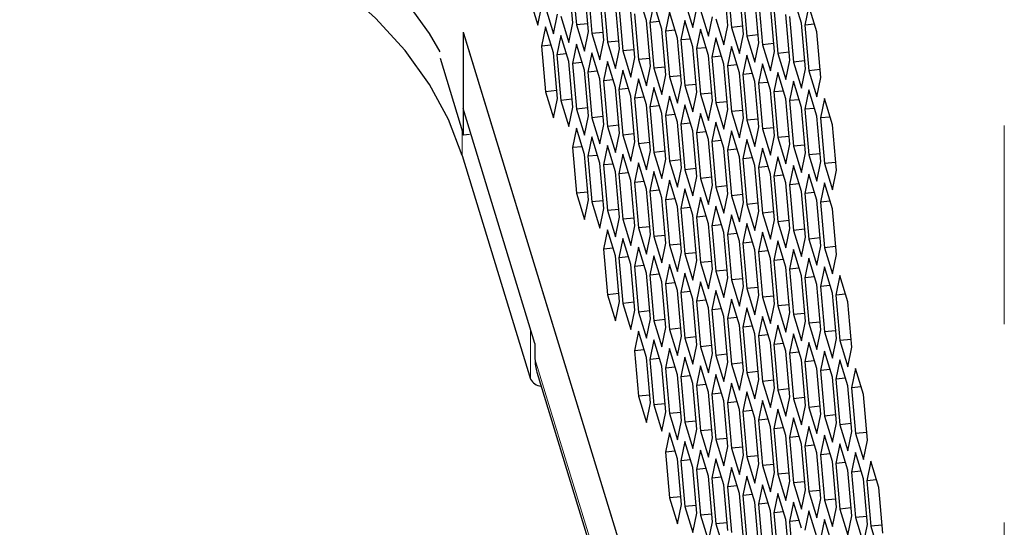
# Model space of a CAD drawing. Units: millimetres. Extents: x 50 to 4180, y 50 to 2920.
# Drawn here: x 2631 to 2694, y 636 to 668 of the extents above; entities that cross this region are included whole.
import ezdxf

# ---------------------------------------------------------------- set-up
doc = ezdxf.new("R2010")
doc.units = ezdxf.units.MM
doc.header["$LTSCALE"] = 10
doc.linetypes.add('PHANTOM', pattern=[12.7, 6.35, -1.27, 1.27, -1.27, 1.27, -1.27])

msp = doc.modelspace()

# ---------------------------------------------------------------- linework, layer by layer
at = {"color": 8, "linetype": 'PHANTOM', "lineweight": 18}
for p, q in [((2693.695, 762.93), (2693.695, 553.896)), ((2658.983, 661.008), (2658.983, 659.42)), ((2663.355, 645.107), (2663.355, 648.328)), ((2663.641, 646.411), (2671.745, 619.879))]:
    msp.add_line(p, q, dxfattribs=at)
at = {"color": 7, "linetype": 'Continuous', "lineweight": 25}
for p, q in [((2666.066, 667.907), (2665.811, 670.826)), ((2666.036, 670.7), (2666.292, 667.781)), ((2667.059, 667.352), (2666.803, 670.271)), ((2675.992, 667.747), (2675.736, 670.666)), ((2675.962, 670.54), (2676.217, 667.621)), ((2667.029, 670.145), (2667.285, 667.226)), ((2668.051, 666.797), (2667.796, 669.716)), ((2670.773, 668.052), (2670.262, 669.726)), ((2676.984, 667.192), (2676.729, 670.111)), ((2676.954, 669.985), (2677.21, 667.066)), ((2663.314, 669.446), (2663.826, 667.772)), ((2663.826, 667.772), (2664.081, 669.017)), ((2668.021, 669.59), (2668.277, 666.671)), ((2669.044, 666.242), (2668.788, 669.161)), ((2669.014, 669.035), (2669.27, 666.116)), ((2671.255, 669.171), (2670.999, 667.925)), ((2671.766, 667.497), (2671.255, 669.171)), ((2673.24, 669.286), (2673.751, 667.612)), ((2677.977, 666.637), (2677.721, 669.556)), ((2677.947, 669.43), (2678.202, 666.511)), ((2678.969, 666.082), (2678.714, 669.001)), ((2680.699, 667.891), (2680.187, 669.565)), ((2681.18, 669.011), (2680.924, 667.765)), ((2681.691, 667.337), (2681.18, 669.011)), ((2664.307, 668.891), (2664.818, 667.217)), ((2664.818, 667.217), (2665.074, 668.462)), ((2670.037, 665.687), (2669.781, 668.607)), ((2670.006, 668.48), (2670.262, 665.561)), ((2672.247, 668.616), (2671.992, 667.371)), ((2672.758, 666.942), (2672.247, 668.616)), ((2673.751, 667.612), (2674.007, 668.857)), ((2674.232, 668.731), (2674.744, 667.057)), ((2678.939, 668.875), (2679.195, 665.956)), ((2679.962, 665.527), (2679.706, 668.446)), ((2665.299, 668.336), (2665.811, 666.662)), ((2665.811, 666.662), (2666.066, 667.907)), ((2667.015, 667.855), (2666.292, 667.781)), ((2666.292, 667.781), (2666.803, 666.107)), ((2671.029, 665.132), (2670.773, 668.052)), ((2671.616, 667.988), (2670.999, 667.925)), ((2670.999, 667.925), (2671.255, 665.006)), ((2673.24, 668.061), (2672.984, 666.816)), ((2673.751, 666.387), (2673.24, 668.061)), ((2674.744, 667.057), (2674.999, 668.302)), ((2675.225, 668.176), (2675.736, 666.502)), ((2675.736, 666.502), (2675.992, 667.747)), ((2679.932, 668.32), (2680.187, 665.401)), ((2680.954, 664.972), (2680.699, 667.891)), ((2681.541, 667.828), (2680.924, 667.765)), ((2680.924, 667.765), (2681.18, 664.846)), ((2659.048, 667.326), (2672.649, 622.799)), ((2659.048, 667.326), (2659.048, 662.427)), ((2659.068, 667.262), (2672.649, 622.799)), ((2659.068, 660.73), (2659.068, 667.262)), ((2664.307, 667.666), (2664.051, 666.421)), ((2664.818, 665.992), (2664.307, 667.666)), ((2665.299, 667.111), (2665.044, 665.866)), ((2665.811, 665.437), (2665.299, 667.111)), ((2666.803, 666.107), (2667.059, 667.352)), ((2668.007, 667.3), (2667.285, 667.226)), ((2667.285, 667.226), (2667.796, 665.552)), ((2672.022, 664.578), (2671.766, 667.497)), ((2672.608, 667.433), (2671.992, 667.371)), ((2671.992, 667.371), (2672.247, 664.451)), ((2674.232, 667.506), (2673.977, 666.261)), ((2674.744, 665.832), (2674.232, 667.506)), ((2676.94, 667.694), (2676.217, 667.621)), ((2676.217, 667.621), (2676.729, 665.947)), ((2676.729, 665.947), (2676.984, 667.192)), ((2677.933, 667.14), (2677.21, 667.066)), ((2681.947, 664.417), (2681.691, 667.337)), ((2664.668, 666.484), (2664.051, 666.421)), ((2666.292, 666.556), (2666.036, 665.311)), ((2666.803, 664.882), (2666.292, 666.556)), ((2667.796, 665.552), (2668.051, 666.797)), ((2669, 666.745), (2668.277, 666.671)), ((2668.277, 666.671), (2668.788, 664.997)), ((2673.014, 664.023), (2672.758, 666.942)), ((2673.601, 666.878), (2672.984, 666.816)), ((2672.984, 666.816), (2673.24, 663.896)), ((2675.225, 666.951), (2674.969, 665.706)), ((2675.736, 665.277), (2675.225, 666.951)), ((2677.21, 667.066), (2677.721, 665.392)), ((2677.721, 665.392), (2677.977, 666.637)), ((2678.925, 666.585), (2678.202, 666.511)), ((2678.202, 666.511), (2678.714, 664.837)), ((2664.051, 666.421), (2664.307, 663.502)), ((2665.074, 663.073), (2664.818, 665.992)), ((2665.661, 665.929), (2665.044, 665.866)), ((2665.044, 665.866), (2665.299, 662.947)), ((2667.285, 666.001), (2667.029, 664.756)), ((2667.796, 664.327), (2667.285, 666.001)), ((2668.788, 664.997), (2669.044, 666.242)), ((2669.993, 666.19), (2669.27, 666.116)), ((2669.27, 666.116), (2669.781, 664.442)), ((2674.007, 663.468), (2673.751, 666.387)), ((2674.593, 666.323), (2673.977, 666.261)), ((2673.977, 666.261), (2674.232, 663.342)), ((2676.217, 666.396), (2675.962, 665.151)), ((2676.729, 664.722), (2676.217, 666.396)), ((2677.21, 665.841), (2676.954, 664.596)), ((2677.721, 664.167), (2677.21, 665.841)), ((2678.714, 664.837), (2678.969, 666.082)), ((2679.918, 666.03), (2679.195, 665.956)), ((2679.195, 665.956), (2679.706, 664.282)), ((2657.567, 665.645), (2659.068, 660.73)), ((2666.066, 662.518), (2665.811, 665.437)), ((2666.653, 665.374), (2666.036, 665.311)), ((2666.036, 665.311), (2666.292, 662.392)), ((2668.277, 665.446), (2668.021, 664.201)), ((2668.788, 663.772), (2668.277, 665.446)), ((2669.781, 664.442), (2670.037, 665.687)), ((2670.985, 665.635), (2670.262, 665.561)), ((2670.262, 665.561), (2670.773, 663.887)), ((2674.999, 662.913), (2674.744, 665.832)), ((2675.586, 665.769), (2674.969, 665.706)), ((2674.969, 665.706), (2675.225, 662.787)), ((2675.992, 662.358), (2675.736, 665.277)), ((2676.578, 665.214), (2675.962, 665.151)), ((2678.202, 665.286), (2677.947, 664.041)), ((2678.714, 663.612), (2678.202, 665.286)), ((2679.706, 664.282), (2679.962, 665.527)), ((2680.91, 665.475), (2680.187, 665.401)), ((2680.187, 665.401), (2680.699, 663.727)), ((2667.059, 661.963), (2666.803, 664.882)), ((2667.646, 664.819), (2667.029, 664.756)), ((2667.029, 664.756), (2667.285, 661.837)), ((2669.27, 664.891), (2669.014, 663.646)), ((2669.781, 663.217), (2669.27, 664.891)), ((2670.773, 663.887), (2671.029, 665.132)), ((2671.978, 665.08), (2671.255, 665.006)), ((2671.255, 665.006), (2671.766, 663.332)), ((2671.766, 663.332), (2672.022, 664.578)), ((2675.962, 665.151), (2676.217, 662.232)), ((2676.984, 661.803), (2676.729, 664.722)), ((2677.571, 664.659), (2676.954, 664.596)), ((2676.954, 664.596), (2677.21, 661.677)), ((2679.195, 664.731), (2678.939, 663.486)), ((2679.706, 663.057), (2679.195, 664.731)), ((2680.699, 663.727), (2680.954, 664.972)), ((2681.903, 664.92), (2681.18, 664.846)), ((2681.18, 664.846), (2681.691, 663.172)), ((2668.051, 661.408), (2667.796, 664.327)), ((2668.638, 664.264), (2668.021, 664.201)), ((2668.021, 664.201), (2668.277, 661.282)), ((2670.262, 664.336), (2670.006, 663.091)), ((2670.773, 662.662), (2670.262, 664.336)), ((2672.97, 664.525), (2672.247, 664.451)), ((2672.247, 664.451), (2672.758, 662.777)), ((2672.758, 662.777), (2673.014, 664.023)), ((2673.963, 663.97), (2673.24, 663.896)), ((2677.977, 661.248), (2677.721, 664.167)), ((2678.564, 664.104), (2677.947, 664.041)), ((2677.947, 664.041), (2678.202, 661.122)), ((2680.187, 664.176), (2679.932, 662.931)), ((2680.699, 662.502), (2680.187, 664.176)), ((2681.691, 663.172), (2681.947, 664.417)), ((2665.03, 663.575), (2664.307, 663.502)), ((2664.307, 663.502), (2664.818, 661.828)), ((2669.044, 660.853), (2668.788, 663.772)), ((2669.631, 663.709), (2669.014, 663.646)), ((2669.014, 663.646), (2669.27, 660.727)), ((2671.255, 663.782), (2670.999, 662.536)), ((2671.766, 662.108), (2671.255, 663.782)), ((2673.24, 663.896), (2673.751, 662.222)), ((2673.751, 662.222), (2674.007, 663.468)), ((2674.955, 663.415), (2674.232, 663.342)), ((2674.232, 663.342), (2674.744, 661.668)), ((2678.969, 660.693), (2678.714, 663.612)), ((2679.556, 663.549), (2678.939, 663.486)), ((2678.939, 663.486), (2679.195, 660.567)), ((2681.18, 663.621), (2680.924, 662.376)), ((2681.691, 661.947), (2681.18, 663.621)), ((2664.818, 661.828), (2665.074, 663.073)), ((2666.022, 663.02), (2665.299, 662.947)), ((2665.299, 662.947), (2665.811, 661.273)), ((2670.037, 660.298), (2669.781, 663.217)), ((2670.623, 663.154), (2670.006, 663.091)), ((2670.006, 663.091), (2670.262, 660.172)), ((2672.247, 663.227), (2671.992, 661.981)), ((2672.758, 661.553), (2672.247, 663.227)), ((2674.744, 661.668), (2674.999, 662.913)), ((2675.948, 662.86), (2675.225, 662.787)), ((2675.225, 662.787), (2675.736, 661.113)), ((2679.962, 660.138), (2679.706, 663.057)), ((2680.549, 662.994), (2679.932, 662.931)), ((2679.932, 662.931), (2680.187, 660.012)), ((2682.172, 663.066), (2681.917, 661.821)), ((2682.684, 661.392), (2682.172, 663.066)), ((2663.641, 647.391), (2659.048, 662.427)), ((2665.811, 661.273), (2666.066, 662.518)), ((2667.015, 662.465), (2666.292, 662.392)), ((2666.292, 662.392), (2666.803, 660.718)), ((2671.029, 659.743), (2670.773, 662.662)), ((2671.616, 662.599), (2670.999, 662.536)), ((2670.999, 662.536), (2671.255, 659.617)), ((2672.022, 659.188), (2671.766, 662.108)), ((2673.24, 662.672), (2672.984, 661.426)), ((2673.751, 660.998), (2673.24, 662.672)), ((2674.232, 662.117), (2673.977, 660.872)), ((2674.744, 660.443), (2674.232, 662.117)), ((2675.736, 661.113), (2675.992, 662.358)), ((2676.94, 662.305), (2676.217, 662.232)), ((2676.217, 662.232), (2676.729, 660.558)), ((2680.954, 659.583), (2680.699, 662.502)), ((2681.541, 662.439), (2680.924, 662.376)), ((2680.924, 662.376), (2681.18, 659.457)), ((2666.803, 660.718), (2667.059, 661.963)), ((2668.007, 661.91), (2667.285, 661.837)), ((2667.285, 661.837), (2667.796, 660.163)), ((2672.608, 662.044), (2671.992, 661.981)), ((2671.992, 661.981), (2672.247, 659.062)), ((2673.014, 658.633), (2672.758, 661.553)), ((2673.601, 661.489), (2672.984, 661.426)), ((2672.984, 661.426), (2673.24, 658.507)), ((2675.225, 661.562), (2674.969, 660.317)), ((2675.736, 659.888), (2675.225, 661.562)), ((2676.729, 660.558), (2676.984, 661.803)), ((2677.933, 661.75), (2677.21, 661.677)), ((2677.21, 661.677), (2677.721, 660.003)), ((2681.947, 659.028), (2681.691, 661.947)), ((2682.534, 661.884), (2681.917, 661.821)), ((2681.917, 661.821), (2682.172, 658.902)), ((2666.292, 661.167), (2666.036, 659.922)), ((2666.803, 659.493), (2666.292, 661.167)), ((2667.796, 660.163), (2668.051, 661.408)), ((2669, 661.356), (2668.277, 661.282)), ((2668.277, 661.282), (2668.788, 659.608)), ((2668.788, 659.608), (2669.044, 660.853)), ((2669.993, 660.801), (2669.27, 660.727)), ((2674.007, 658.078), (2673.751, 660.998)), ((2674.593, 660.934), (2673.977, 660.872)), ((2673.977, 660.872), (2674.232, 657.952)), ((2676.217, 661.007), (2675.962, 659.762)), ((2676.729, 659.333), (2676.217, 661.007)), ((2677.721, 660.003), (2677.977, 661.248)), ((2678.925, 661.195), (2678.202, 661.122)), ((2678.202, 661.122), (2678.714, 659.448)), ((2682.939, 658.473), (2682.684, 661.392)), ((2659.446, 660.768), (2659.068, 660.73)), ((2667.285, 660.612), (2667.029, 659.367)), ((2667.796, 658.938), (2667.285, 660.612)), ((2669.27, 660.727), (2669.781, 659.053)), ((2669.781, 659.053), (2670.037, 660.298)), ((2670.985, 660.246), (2670.262, 660.172)), ((2670.262, 660.172), (2670.773, 658.498)), ((2674.999, 657.524), (2674.744, 660.443)), ((2675.586, 660.379), (2674.969, 660.317)), ((2674.969, 660.317), (2675.225, 657.397)), ((2677.21, 660.452), (2676.954, 659.207)), ((2677.721, 658.778), (2677.21, 660.452)), ((2678.714, 659.448), (2678.969, 660.693)), ((2679.918, 660.64), (2679.195, 660.567)), ((2679.195, 660.567), (2679.706, 658.893)), ((2666.653, 659.985), (2666.036, 659.922)), ((2666.036, 659.922), (2666.292, 657.003)), ((2668.277, 660.057), (2668.021, 658.812)), ((2668.788, 658.383), (2668.277, 660.057)), ((2670.773, 658.498), (2671.029, 659.743)), ((2671.978, 659.691), (2671.255, 659.617)), ((2671.255, 659.617), (2671.766, 657.943)), ((2675.992, 656.969), (2675.736, 659.888)), ((2676.578, 659.824), (2675.962, 659.762)), ((2675.962, 659.762), (2676.217, 656.843)), ((2678.202, 659.897), (2677.947, 658.652)), ((2678.714, 658.223), (2678.202, 659.897)), ((2679.706, 658.893), (2679.962, 660.138)), ((2680.91, 660.086), (2680.187, 660.012)), ((2680.187, 660.012), (2680.699, 658.338)), ((2680.699, 658.338), (2680.954, 659.583)), ((2681.903, 659.531), (2681.18, 659.457)), ((2658.983, 659.42), (2663.355, 645.107)), ((2667.059, 656.574), (2666.803, 659.493)), ((2667.646, 659.43), (2667.029, 659.367)), ((2667.029, 659.367), (2667.285, 656.448)), ((2668.051, 656.019), (2667.796, 658.938)), ((2669.27, 659.502), (2669.014, 658.257)), ((2669.781, 657.828), (2669.27, 659.502)), ((2670.262, 658.947), (2670.006, 657.702)), ((2670.773, 657.273), (2670.262, 658.947)), ((2671.766, 657.943), (2672.022, 659.188)), ((2672.97, 659.136), (2672.247, 659.062)), ((2672.247, 659.062), (2672.758, 657.388)), ((2676.984, 656.414), (2676.729, 659.333)), ((2677.571, 659.27), (2676.954, 659.207)), ((2676.954, 659.207), (2677.21, 656.288)), ((2679.195, 659.342), (2678.939, 658.097)), ((2679.706, 657.668), (2679.195, 659.342)), ((2681.18, 659.457), (2681.691, 657.783)), ((2681.691, 657.783), (2681.947, 659.028)), ((2682.895, 658.976), (2682.172, 658.902)), ((2682.172, 658.902), (2682.684, 657.228)), ((2668.638, 658.875), (2668.021, 658.812)), ((2668.021, 658.812), (2668.277, 655.893)), ((2669.044, 655.464), (2668.788, 658.383)), ((2669.631, 658.32), (2669.014, 658.257)), ((2671.255, 658.392), (2670.999, 657.147)), ((2671.766, 656.718), (2671.255, 658.392)), ((2672.758, 657.388), (2673.014, 658.633)), ((2673.963, 658.581), (2673.24, 658.507)), ((2673.24, 658.507), (2673.751, 656.833)), ((2677.977, 655.859), (2677.721, 658.778)), ((2678.564, 658.715), (2677.947, 658.652)), ((2677.947, 658.652), (2678.202, 655.733)), ((2680.187, 658.787), (2679.932, 657.542)), ((2680.699, 657.113), (2680.187, 658.787)), ((2682.684, 657.228), (2682.939, 658.473)), ((2669.014, 658.257), (2669.27, 655.338)), ((2670.037, 654.909), (2669.781, 657.828)), ((2670.623, 657.765), (2670.006, 657.702)), ((2670.006, 657.702), (2670.262, 654.783)), ((2672.247, 657.837), (2671.992, 656.592)), ((2672.758, 656.163), (2672.247, 657.837)), ((2673.751, 656.833), (2674.007, 658.078)), ((2674.955, 658.026), (2674.232, 657.952)), ((2674.232, 657.952), (2674.744, 656.278)), ((2678.969, 655.304), (2678.714, 658.223)), ((2679.556, 658.16), (2678.939, 658.097)), ((2678.939, 658.097), (2679.195, 655.178)), ((2679.962, 654.749), (2679.706, 657.668)), ((2681.18, 658.232), (2680.924, 656.987)), ((2681.691, 656.558), (2681.18, 658.232)), ((2682.172, 657.677), (2681.917, 656.432)), ((2682.684, 656.003), (2682.172, 657.677)), ((2667.015, 657.076), (2666.292, 657.003)), ((2671.029, 654.354), (2670.773, 657.273)), ((2671.616, 657.21), (2670.999, 657.147)), ((2670.999, 657.147), (2671.255, 654.228)), ((2673.24, 657.282), (2672.984, 656.037)), ((2673.751, 655.608), (2673.24, 657.282)), ((2674.744, 656.278), (2674.999, 657.524)), ((2675.948, 657.471), (2675.225, 657.397)), ((2675.225, 657.397), (2675.736, 655.723)), ((2680.549, 657.605), (2679.932, 657.542)), ((2679.932, 657.542), (2680.187, 654.623)), ((2680.954, 654.194), (2680.699, 657.113)), ((2681.541, 657.05), (2680.924, 656.987)), ((2666.292, 657.003), (2666.803, 655.329)), ((2666.803, 655.329), (2667.059, 656.574)), ((2668.007, 656.521), (2667.285, 656.448)), ((2667.285, 656.448), (2667.796, 654.774)), ((2672.022, 653.799), (2671.766, 656.718)), ((2672.608, 656.655), (2671.992, 656.592)), ((2671.992, 656.592), (2672.247, 653.673)), ((2674.232, 656.728), (2673.977, 655.482)), ((2674.744, 655.054), (2674.232, 656.728)), ((2675.736, 655.723), (2675.992, 656.969)), ((2676.94, 656.916), (2676.217, 656.843)), ((2676.217, 656.843), (2676.729, 655.169)), ((2676.729, 655.169), (2676.984, 656.414)), ((2680.924, 656.987), (2681.18, 654.068)), ((2681.947, 653.639), (2681.691, 656.558)), ((2682.534, 656.495), (2681.917, 656.432)), ((2681.917, 656.432), (2682.172, 653.513)), ((2667.796, 654.774), (2668.051, 656.019)), ((2669, 655.966), (2668.277, 655.893)), ((2668.277, 655.893), (2668.788, 654.219)), ((2673.014, 653.244), (2672.758, 656.163)), ((2673.601, 656.1), (2672.984, 656.037)), ((2672.984, 656.037), (2673.24, 653.118)), ((2675.225, 656.173), (2674.969, 654.927)), ((2675.736, 654.499), (2675.225, 656.173)), ((2677.933, 656.361), (2677.21, 656.288)), ((2677.21, 656.288), (2677.721, 654.614)), ((2677.721, 654.614), (2677.977, 655.859)), ((2678.925, 655.806), (2678.202, 655.733)), ((2682.939, 653.084), (2682.684, 656.003)), ((2668.788, 654.219), (2669.044, 655.464)), ((2669.993, 655.411), (2669.27, 655.338)), ((2669.27, 655.338), (2669.781, 653.664)), ((2674.007, 652.689), (2673.751, 655.608)), ((2674.593, 655.545), (2673.977, 655.482)), ((2673.977, 655.482), (2674.232, 652.563)), ((2676.217, 655.618), (2675.962, 654.373)), ((2676.729, 653.944), (2676.217, 655.618)), ((2678.202, 655.733), (2678.714, 654.059)), ((2678.714, 654.059), (2678.969, 655.304)), ((2679.918, 655.251), (2679.195, 655.178)), ((2679.195, 655.178), (2679.706, 653.504)), ((2668.277, 654.668), (2668.021, 653.423)), ((2668.788, 652.994), (2668.277, 654.668)), ((2669.781, 653.664), (2670.037, 654.909)), ((2670.985, 654.857), (2670.262, 654.783)), ((2670.262, 654.783), (2670.773, 653.109)), ((2674.999, 652.134), (2674.744, 655.054)), ((2675.586, 654.99), (2674.969, 654.927)), ((2674.969, 654.927), (2675.225, 652.008)), ((2675.992, 651.579), (2675.736, 654.499)), ((2677.21, 655.063), (2676.954, 653.818)), ((2677.721, 653.389), (2677.21, 655.063)), ((2678.202, 654.508), (2677.947, 653.263)), ((2678.714, 652.834), (2678.202, 654.508)), ((2679.706, 653.504), (2679.962, 654.749)), ((2680.91, 654.696), (2680.187, 654.623)), ((2680.187, 654.623), (2680.699, 652.949)), ((2669.27, 654.113), (2669.014, 652.868)), ((2669.781, 652.439), (2669.27, 654.113)), ((2670.773, 653.109), (2671.029, 654.354)), ((2671.978, 654.302), (2671.255, 654.228)), ((2671.255, 654.228), (2671.766, 652.554)), ((2676.578, 654.435), (2675.962, 654.373)), ((2675.962, 654.373), (2676.217, 651.453)), ((2676.984, 651.025), (2676.729, 653.944)), ((2677.571, 653.88), (2676.954, 653.818)), ((2679.195, 653.953), (2678.939, 652.708)), ((2679.706, 652.279), (2679.195, 653.953)), ((2680.699, 652.949), (2680.954, 654.194)), ((2681.903, 654.141), (2681.18, 654.068)), ((2681.18, 654.068), (2681.691, 652.394)), ((2668.638, 653.486), (2668.021, 653.423)), ((2668.021, 653.423), (2668.277, 650.504)), ((2670.262, 653.558), (2670.006, 652.313)), ((2670.773, 651.884), (2670.262, 653.558)), ((2671.766, 652.554), (2672.022, 653.799)), ((2672.97, 653.747), (2672.247, 653.673)), ((2672.247, 653.673), (2672.758, 651.999)), ((2672.758, 651.999), (2673.014, 653.244)), ((2676.954, 653.818), (2677.21, 650.898)), ((2677.977, 650.47), (2677.721, 653.389)), ((2678.564, 653.325), (2677.947, 653.263)), ((2677.947, 653.263), (2678.202, 650.343)), ((2680.187, 653.398), (2679.932, 652.153)), ((2680.699, 651.724), (2680.187, 653.398)), ((2681.691, 652.394), (2681.947, 653.639)), ((2682.895, 653.587), (2682.172, 653.513)), ((2682.172, 653.513), (2682.684, 651.839)), ((2669.044, 650.075), (2668.788, 652.994)), ((2669.631, 652.931), (2669.014, 652.868)), ((2669.014, 652.868), (2669.27, 649.949)), ((2671.255, 653.003), (2670.999, 651.758)), ((2671.766, 651.329), (2671.255, 653.003)), ((2673.963, 653.192), (2673.24, 653.118)), ((2673.24, 653.118), (2673.751, 651.444)), ((2673.751, 651.444), (2674.007, 652.689)), ((2674.955, 652.637), (2674.232, 652.563)), ((2678.969, 649.915), (2678.714, 652.834)), ((2679.556, 652.771), (2678.939, 652.708)), ((2678.939, 652.708), (2679.195, 649.789)), ((2681.18, 652.843), (2680.924, 651.598)), ((2681.691, 651.169), (2681.18, 652.843)), ((2682.684, 651.839), (2682.939, 653.084)), ((2670.037, 649.52), (2669.781, 652.439)), ((2670.623, 652.376), (2670.006, 652.313)), ((2670.006, 652.313), (2670.262, 649.394)), ((2672.247, 652.448), (2671.992, 651.203)), ((2672.758, 650.774), (2672.247, 652.448)), ((2674.232, 652.563), (2674.744, 650.889)), ((2674.744, 650.889), (2674.999, 652.134)), ((2675.948, 652.082), (2675.225, 652.008)), ((2675.225, 652.008), (2675.736, 650.334)), ((2679.962, 649.36), (2679.706, 652.279)), ((2680.549, 652.216), (2679.932, 652.153)), ((2679.932, 652.153), (2680.187, 649.234)), ((2682.172, 652.288), (2681.917, 651.043)), ((2682.684, 650.614), (2682.172, 652.288)), ((2671.029, 648.965), (2670.773, 651.884)), ((2671.616, 651.821), (2670.999, 651.758)), ((2670.999, 651.758), (2671.255, 648.839)), ((2673.24, 651.893), (2672.984, 650.648)), ((2673.751, 650.219), (2673.24, 651.893)), ((2674.232, 651.338), (2673.977, 650.093)), ((2674.744, 649.664), (2674.232, 651.338)), ((2675.736, 650.334), (2675.992, 651.579)), ((2676.94, 651.527), (2676.217, 651.453)), ((2676.217, 651.453), (2676.729, 649.779)), ((2680.954, 648.805), (2680.699, 651.724)), ((2681.541, 651.661), (2680.924, 651.598)), ((2680.924, 651.598), (2681.18, 648.679)), ((2683.165, 651.733), (2682.909, 650.488)), ((2683.676, 650.059), (2683.165, 651.733)), ((2672.022, 648.41), (2671.766, 651.329)), ((2672.608, 651.266), (2671.992, 651.203)), ((2671.992, 651.203), (2672.247, 648.284)), ((2673.014, 647.855), (2672.758, 650.774)), ((2673.601, 650.711), (2672.984, 650.648)), ((2675.225, 650.783), (2674.969, 649.538)), ((2675.736, 649.109), (2675.225, 650.783)), ((2676.729, 649.779), (2676.984, 651.025)), ((2677.933, 650.972), (2677.21, 650.898)), ((2677.21, 650.898), (2677.721, 649.224)), ((2681.947, 648.25), (2681.691, 651.169)), ((2682.534, 651.106), (2681.917, 651.043)), ((2681.917, 651.043), (2682.172, 648.124)), ((2669, 650.577), (2668.277, 650.504)), ((2668.277, 650.504), (2668.788, 648.83)), ((2668.788, 648.83), (2669.044, 650.075)), ((2672.984, 650.648), (2673.24, 647.729)), ((2674.007, 647.3), (2673.751, 650.219)), ((2674.593, 650.156), (2673.977, 650.093)), ((2673.977, 650.093), (2674.232, 647.174)), ((2676.217, 650.229), (2675.962, 648.983)), ((2676.729, 648.555), (2676.217, 650.229)), ((2677.721, 649.224), (2677.977, 650.47)), ((2678.925, 650.417), (2678.202, 650.343)), ((2678.202, 650.343), (2678.714, 648.669)), ((2682.939, 647.695), (2682.684, 650.614)), ((2683.526, 650.551), (2682.909, 650.488)), ((2682.909, 650.488), (2683.165, 647.569)), ((2669.993, 650.022), (2669.27, 649.949)), ((2669.27, 649.949), (2669.781, 648.275)), ((2669.781, 648.275), (2670.037, 649.52)), ((2670.985, 649.467), (2670.262, 649.394)), ((2674.999, 646.745), (2674.744, 649.664)), ((2675.586, 649.601), (2674.969, 649.538)), ((2674.969, 649.538), (2675.225, 646.619)), ((2677.21, 649.674), (2676.954, 648.428)), ((2677.721, 648), (2677.21, 649.674)), ((2678.714, 648.669), (2678.969, 649.915)), ((2679.918, 649.862), (2679.195, 649.789)), ((2679.195, 649.789), (2679.706, 648.115)), ((2683.932, 647.14), (2683.676, 650.059)), ((2670.262, 649.394), (2670.773, 647.72)), ((2670.773, 647.72), (2671.029, 648.965)), ((2671.978, 648.912), (2671.255, 648.839)), ((2671.255, 648.839), (2671.766, 647.165)), ((2675.992, 646.19), (2675.736, 649.109)), ((2676.578, 649.046), (2675.962, 648.983)), ((2675.962, 648.983), (2676.217, 646.064)), ((2678.202, 649.119), (2677.947, 647.873)), ((2678.714, 647.445), (2678.202, 649.119)), ((2679.706, 648.115), (2679.962, 649.36)), ((2680.91, 649.307), (2680.187, 649.234)), ((2680.187, 649.234), (2680.699, 647.56)), ((2671.766, 647.165), (2672.022, 648.41)), ((2672.97, 648.357), (2672.247, 648.284)), ((2672.247, 648.284), (2672.758, 646.61)), ((2676.984, 645.635), (2676.729, 648.555)), ((2677.571, 648.491), (2676.954, 648.428)), ((2676.954, 648.428), (2677.21, 645.509)), ((2679.195, 648.564), (2678.939, 647.319)), ((2679.706, 646.89), (2679.195, 648.564)), ((2680.699, 647.56), (2680.954, 648.805)), ((2681.903, 648.752), (2681.18, 648.679)), ((2681.18, 648.679), (2681.691, 647.005)), ((2681.691, 647.005), (2681.947, 648.25)), ((2682.895, 648.197), (2682.172, 648.124)), ((2670.262, 648.169), (2670.006, 646.924)), ((2670.773, 646.495), (2670.262, 648.169)), ((2671.255, 647.614), (2670.999, 646.369)), ((2671.766, 645.94), (2671.255, 647.614)), ((2672.758, 646.61), (2673.014, 647.855)), ((2673.963, 647.803), (2673.24, 647.729)), ((2673.24, 647.729), (2673.751, 646.055)), ((2677.977, 645.08), (2677.721, 648)), ((2678.564, 647.936), (2677.947, 647.873)), ((2677.947, 647.873), (2678.202, 644.954)), ((2680.187, 648.009), (2679.932, 646.764)), ((2680.699, 646.335), (2680.187, 648.009)), ((2682.172, 648.124), (2682.684, 646.45)), ((2682.684, 646.45), (2682.939, 647.695)), ((2683.888, 647.642), (2683.165, 647.569)), ((2683.165, 647.569), (2683.676, 645.895)), ((2663.641, 647.391), (2663.641, 646.411)), ((2670.623, 646.987), (2670.006, 646.924)), ((2670.006, 646.924), (2670.262, 644.005)), ((2672.247, 647.059), (2671.992, 645.814)), ((2672.758, 645.385), (2672.247, 647.059)), ((2673.751, 646.055), (2674.007, 647.3)), ((2674.955, 647.248), (2674.232, 647.174)), ((2674.232, 647.174), (2674.744, 645.5)), ((2678.969, 644.526), (2678.714, 647.445)), ((2679.556, 647.381), (2678.939, 647.319)), ((2678.939, 647.319), (2679.195, 644.399)), ((2681.18, 647.454), (2680.924, 646.209)), ((2681.691, 645.78), (2681.18, 647.454)), ((2683.676, 645.895), (2683.932, 647.14)), ((2671.029, 643.576), (2670.773, 646.495)), ((2671.616, 646.432), (2670.999, 646.369)), ((2670.999, 646.369), (2671.255, 643.45)), ((2673.24, 646.504), (2672.984, 645.259)), ((2673.751, 644.83), (2673.24, 646.504)), ((2674.744, 645.5), (2674.999, 646.745)), ((2675.948, 646.693), (2675.225, 646.619)), ((2675.225, 646.619), (2675.736, 644.945)), ((2679.962, 643.971), (2679.706, 646.89)), ((2680.549, 646.826), (2679.932, 646.764)), ((2679.932, 646.764), (2680.187, 643.844)), ((2680.954, 643.416), (2680.699, 646.335)), ((2682.172, 646.899), (2681.917, 645.654)), ((2682.684, 645.225), (2682.172, 646.899)), ((2683.165, 646.344), (2682.909, 645.099)), ((2683.676, 644.67), (2683.165, 646.344)), ((2672.022, 643.021), (2671.766, 645.94)), ((2672.608, 645.877), (2671.992, 645.814)), ((2671.992, 645.814), (2672.247, 642.895)), ((2674.232, 645.949), (2673.977, 644.704)), ((2674.744, 644.275), (2674.232, 645.949)), ((2675.736, 644.945), (2675.992, 646.19)), ((2676.94, 646.138), (2676.217, 646.064)), ((2676.217, 646.064), (2676.729, 644.39)), ((2681.541, 646.271), (2680.924, 646.209)), ((2680.924, 646.209), (2681.18, 643.29)), ((2681.947, 642.861), (2681.691, 645.78)), ((2682.534, 645.717), (2681.917, 645.654)), ((2684.158, 645.789), (2683.902, 644.544)), ((2684.669, 644.115), (2684.158, 645.789)), ((2663.761, 645.545), (2671.785, 619.275)), ((2673.014, 642.466), (2672.758, 645.385)), ((2673.601, 645.322), (2672.984, 645.259)), ((2672.984, 645.259), (2673.24, 642.34)), ((2675.225, 645.394), (2674.969, 644.149)), ((2675.736, 643.72), (2675.225, 645.394)), ((2676.729, 644.39), (2676.984, 645.635)), ((2677.933, 645.583), (2677.21, 645.509)), ((2677.21, 645.509), (2677.721, 643.835)), ((2677.721, 643.835), (2677.977, 645.08)), ((2678.925, 645.028), (2678.202, 644.954)), ((2681.917, 645.654), (2682.172, 642.735)), ((2682.939, 642.306), (2682.684, 645.225)), ((2683.526, 645.162), (2682.909, 645.099)), ((2682.909, 645.099), (2683.165, 642.18)), ((2674.007, 641.911), (2673.751, 644.83)), ((2674.593, 644.767), (2673.977, 644.704)), ((2673.977, 644.704), (2674.232, 641.785)), ((2676.217, 644.839), (2675.962, 643.594)), ((2676.729, 643.165), (2676.217, 644.839)), ((2678.202, 644.954), (2678.714, 643.28)), ((2678.714, 643.28), (2678.969, 644.526)), ((2679.918, 644.473), (2679.195, 644.399)), ((2679.195, 644.399), (2679.706, 642.725)), ((2683.932, 641.751), (2683.676, 644.67)), ((2684.519, 644.607), (2683.902, 644.544)), ((2683.902, 644.544), (2684.158, 641.625)), ((2670.985, 644.078), (2670.262, 644.005)), ((2670.262, 644.005), (2670.773, 642.331)), ((2674.999, 641.356), (2674.744, 644.275)), ((2675.586, 644.212), (2674.969, 644.149)), ((2674.969, 644.149), (2675.225, 641.23)), ((2677.21, 644.284), (2676.954, 643.039)), ((2677.721, 642.61), (2677.21, 644.284)), ((2679.706, 642.725), (2679.962, 643.971)), ((2680.91, 643.918), (2680.187, 643.844)), ((2680.187, 643.844), (2680.699, 642.17)), ((2684.925, 641.196), (2684.669, 644.115)), ((2670.773, 642.331), (2671.029, 643.576)), ((2671.978, 643.523), (2671.255, 643.45)), ((2671.255, 643.45), (2671.766, 641.776)), ((2675.992, 640.801), (2675.736, 643.72)), ((2676.578, 643.657), (2675.962, 643.594)), ((2675.962, 643.594), (2676.217, 640.675)), ((2676.984, 640.246), (2676.729, 643.165)), ((2678.202, 643.729), (2677.947, 642.484)), ((2678.714, 642.056), (2678.202, 643.729)), ((2679.195, 643.175), (2678.939, 641.929)), ((2679.706, 641.501), (2679.195, 643.175)), ((2680.699, 642.17), (2680.954, 643.416)), ((2681.903, 643.363), (2681.18, 643.29)), ((2681.18, 643.29), (2681.691, 641.616)), ((2671.766, 641.776), (2672.022, 643.021)), ((2672.97, 642.968), (2672.247, 642.895)), ((2672.247, 642.895), (2672.758, 641.221)), ((2677.571, 643.102), (2676.954, 643.039)), ((2676.954, 643.039), (2677.21, 640.12)), ((2677.977, 639.691), (2677.721, 642.61)), ((2678.564, 642.547), (2677.947, 642.484)), ((2680.187, 642.62), (2679.932, 641.374)), ((2680.699, 640.946), (2680.187, 642.62)), ((2681.691, 641.616), (2681.947, 642.861)), ((2682.895, 642.808), (2682.172, 642.735)), ((2682.172, 642.735), (2682.684, 641.061)), ((2672.758, 641.221), (2673.014, 642.466)), ((2673.963, 642.413), (2673.24, 642.34)), ((2673.24, 642.34), (2673.751, 640.666)), ((2673.751, 640.666), (2674.007, 641.911)), ((2677.947, 642.484), (2678.202, 639.565)), ((2678.969, 639.136), (2678.714, 642.056)), ((2679.556, 641.992), (2678.939, 641.929)), ((2678.939, 641.929), (2679.195, 639.01)), ((2681.18, 642.065), (2680.924, 640.82)), ((2681.691, 640.391), (2681.18, 642.065)), ((2682.684, 641.061), (2682.939, 642.306)), ((2683.888, 642.253), (2683.165, 642.18)), ((2683.165, 642.18), (2683.676, 640.506)), ((2672.247, 641.67), (2671.992, 640.425)), ((2672.758, 639.996), (2672.247, 641.67)), ((2674.955, 641.858), (2674.232, 641.785)), ((2674.232, 641.785), (2674.744, 640.111)), ((2674.744, 640.111), (2674.999, 641.356)), ((2675.948, 641.304), (2675.225, 641.23)), ((2679.962, 638.581), (2679.706, 641.501)), ((2680.549, 641.437), (2679.932, 641.374)), ((2679.932, 641.374), (2680.187, 638.455)), ((2682.172, 641.51), (2681.917, 640.265)), ((2682.684, 639.836), (2682.172, 641.51)), ((2683.676, 640.506), (2683.932, 641.751)), ((2684.881, 641.698), (2684.158, 641.625)), ((2684.158, 641.625), (2684.669, 639.951)), ((2673.24, 641.115), (2672.984, 639.87)), ((2673.751, 639.441), (2673.24, 641.115)), ((2675.225, 641.23), (2675.736, 639.556)), ((2675.736, 639.556), (2675.992, 640.801)), ((2676.94, 640.749), (2676.217, 640.675)), ((2676.217, 640.675), (2676.729, 639.001)), ((2680.954, 638.026), (2680.699, 640.946)), ((2681.541, 640.882), (2680.924, 640.82)), ((2680.924, 640.82), (2681.18, 637.9)), ((2683.165, 640.955), (2682.909, 639.71)), ((2683.676, 639.281), (2683.165, 640.955)), ((2684.669, 639.951), (2684.925, 641.196)), ((2672.608, 640.488), (2671.992, 640.425)), ((2671.992, 640.425), (2672.247, 637.506)), ((2673.014, 637.077), (2672.758, 639.996)), ((2674.232, 640.56), (2673.977, 639.315)), ((2674.744, 638.886), (2674.232, 640.56)), ((2675.225, 640.005), (2674.969, 638.76)), ((2675.736, 638.331), (2675.225, 640.005)), ((2676.729, 639.001), (2676.984, 640.246)), ((2677.933, 640.194), (2677.21, 640.12)), ((2677.21, 640.12), (2677.721, 638.446)), ((2681.947, 637.472), (2681.691, 640.391)), ((2682.534, 640.327), (2681.917, 640.265)), ((2681.917, 640.265), (2682.172, 637.345)), ((2684.158, 640.4), (2683.902, 639.155)), ((2684.669, 638.726), (2684.158, 640.4)), ((2673.601, 639.933), (2672.984, 639.87)), ((2672.984, 639.87), (2673.24, 636.951)), ((2674.007, 636.522), (2673.751, 639.441)), ((2674.593, 639.378), (2673.977, 639.315)), ((2676.217, 639.45), (2675.962, 638.205)), ((2676.729, 637.776), (2676.217, 639.45)), ((2677.721, 638.446), (2677.977, 639.691)), ((2678.925, 639.639), (2678.202, 639.565)), ((2678.202, 639.565), (2678.714, 637.891)), ((2682.939, 636.917), (2682.684, 639.836)), ((2683.526, 639.772), (2682.909, 639.71)), ((2682.909, 639.71), (2683.165, 636.79)), ((2685.15, 639.845), (2684.894, 638.6)), ((2685.661, 638.171), (2685.15, 639.845)), ((2673.977, 639.315), (2674.232, 636.396)), ((2674.999, 635.967), (2674.744, 638.886)), ((2675.586, 638.823), (2674.969, 638.76)), ((2674.969, 638.76), (2675.225, 635.841)), ((2677.21, 638.895), (2676.954, 637.65)), ((2677.721, 637.221), (2677.21, 638.895)), ((2678.714, 637.891), (2678.969, 639.136)), ((2679.918, 639.084), (2679.195, 639.01)), ((2679.195, 639.01), (2679.706, 637.336)), ((2683.932, 636.362), (2683.676, 639.281)), ((2684.519, 639.218), (2683.902, 639.155)), ((2683.902, 639.155), (2684.158, 636.236)), ((2684.925, 635.807), (2684.669, 638.726)), ((2675.992, 635.412), (2675.736, 638.331)), ((2676.578, 638.268), (2675.962, 638.205)), ((2675.962, 638.205), (2676.217, 635.286)), ((2678.202, 638.34), (2677.947, 637.095)), ((2678.714, 636.666), (2678.202, 638.34)), ((2679.706, 637.336), (2679.962, 638.581)), ((2680.91, 638.529), (2680.187, 638.455)), ((2680.187, 638.455), (2680.699, 636.781)), ((2685.511, 638.663), (2684.894, 638.6)), ((2684.894, 638.6), (2685.15, 635.681)), ((2685.917, 635.252), (2685.661, 638.171)), ((2672.97, 637.579), (2672.247, 637.506)), ((2672.247, 637.506), (2672.758, 635.832)), ((2676.984, 634.857), (2676.729, 637.776)), ((2677.571, 637.713), (2676.954, 637.65)), ((2676.954, 637.65), (2677.21, 634.731)), ((2679.195, 637.785), (2678.939, 636.54)), ((2679.706, 636.111), (2679.195, 637.785)), ((2680.699, 636.781), (2680.954, 638.026)), ((2681.903, 637.974), (2681.18, 637.9)), ((2681.18, 637.9), (2681.691, 636.226)), ((2681.691, 636.226), (2681.947, 637.472)), ((2672.758, 635.832), (2673.014, 637.077)), ((2673.963, 637.024), (2673.24, 636.951)), ((2673.24, 636.951), (2673.751, 635.277)), ((2677.977, 634.302), (2677.721, 637.221)), ((2678.564, 637.158), (2677.947, 637.095)), ((2677.947, 637.095), (2678.202, 634.176)), ((2680.187, 637.23), (2679.932, 635.985)), ((2680.699, 635.556), (2680.187, 637.23)), ((2682.895, 637.419), (2682.172, 637.345)), ((2682.172, 637.345), (2682.684, 635.671)), ((2682.684, 635.671), (2682.939, 636.917)), ((2683.888, 636.864), (2683.165, 636.79)), ((2673.751, 635.277), (2674.007, 636.522)), ((2674.955, 636.469), (2674.232, 636.396)), ((2674.232, 636.396), (2674.744, 634.722)), ((2678.969, 633.747), (2678.714, 636.666)), ((2679.556, 636.603), (2678.939, 636.54)), ((2678.939, 636.54), (2679.195, 633.621)), ((2681.18, 636.676), (2680.924, 635.43)), ((2681.691, 635.002), (2681.18, 636.676)), ((2683.165, 636.79), (2683.676, 635.117)), ((2683.676, 635.117), (2683.932, 636.362)), ((2684.881, 636.309), (2684.158, 636.236)), ((2684.158, 636.236), (2684.669, 634.562)), ((2674.744, 634.722), (2674.999, 635.967)), ((2675.948, 635.914), (2675.225, 635.841)), ((2675.225, 635.841), (2675.736, 634.167)), ((2679.962, 633.192), (2679.706, 636.111)), ((2680.549, 636.048), (2679.932, 635.985)), ((2679.932, 635.985), (2680.187, 633.066)), ((2682.172, 636.121), (2681.917, 634.875)), ((2682.684, 634.447), (2682.172, 636.121)), ((2684.669, 634.562), (2684.925, 635.807)), ((2685.873, 635.754), (2685.15, 635.681)), ((2685.15, 635.681), (2685.661, 634.007))]:
    msp.add_line(p, q, dxfattribs=at)
at = {"color": 7, "linetype": 'Continuous', "lineweight": 25, "flags": 128}
for points in [[(2657.567, 666.046), (2656.877, 667.225), (2655.318, 669.398), (2653.437, 671.485), (2651.248, 673.468), (2648.769, 675.334), (2646.017, 677.069), (2643.014, 678.658), (2639.783, 680.09), (2636.347, 681.355), (2632.734, 682.441), (2628.971, 683.342), (2626.794, 683.765)], [(2658.983, 659.42), (2658.101, 661.716), (2656.876, 663.959), (2655.318, 666.132), (2653.437, 668.218), (2651.248, 670.202), (2648.769, 672.068), (2646.017, 673.803), (2643.014, 675.392), (2639.783, 676.824), (2636.347, 678.088), (2632.734, 679.175), (2628.971, 680.076), (2625.086, 680.784), (2621.109, 681.294)]]:
    msp.add_lwpolyline(points, dxfattribs=at)
at = {"color": 7, "linetype": 'Continuous', "lineweight": 25}
msp.add_arc((2664.091, 645.483), 0.827, 207.01288, 265.87323, dxfattribs=at)
msp.add_ellipse((2667.785, 648.803), major_axis=(3.433, 4.177), ratio=0.555624, start_param=2.547089, end_param=2.787937, dxfattribs=at)

doc.saveas('drawing.dxf')
